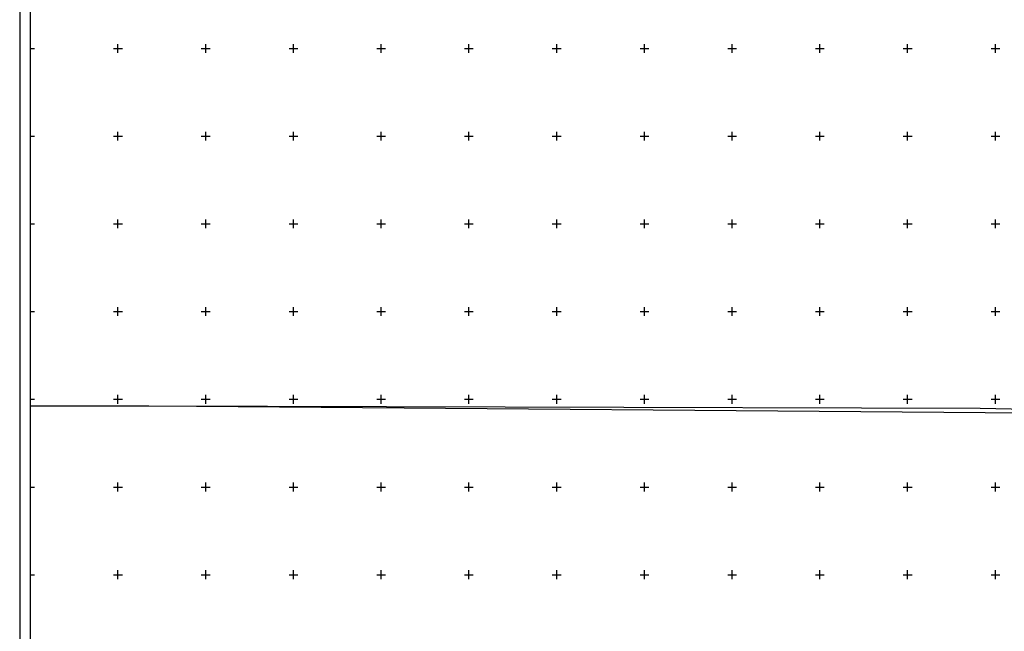
# Model space of a CAD drawing. Extents: x 36477376 to 36482584, y 3068851 to 3074429.
# Drawn here: x 36477376 to 36479620, y 3070271 to 3071666 of the extents above; entities that cross this region are included whole.
import ezdxf

# ---------------------------------------------------------------- set-up
doc = ezdxf.new("R2010")
doc.units = 0
doc.header["$LTSCALE"] = 2
doc.header["$XCLIPFRAME"] = 0
doc.layers.add('TIC', color=7, linetype='CONTINUOUS')
doc.layers.add('TK', color=7, linetype='CONTINUOUS')
picture_1 = doc.add_image_def('image1.tif', size_in_pixel=(5984, 4265))
picture_2 = doc.add_image_def('image2.tif', size_in_pixel=(5984, 4263))

msp = doc.modelspace()

# ---------------------------------------------------------------- linework, layer by layer
at = {"layer": 'TK', "color": 7, "linetype": 'Continuous'}
for p, q in [((36477400, 3071600), (36477410, 3071600)), ((36477590, 3071600), (36477610, 3071600)), ((36477600, 3071590), (36477600, 3071610)), ((36477790, 3071600), (36477810, 3071600)), ((36477800, 3071590), (36477800, 3071610)), ((36477990, 3071600), (36478010, 3071600)), ((36478000, 3071590), (36478000, 3071610)), ((36478190, 3071600), (36478210, 3071600)), ((36478200, 3071590), (36478200, 3071610)), ((36478390, 3071600), (36478410, 3071600)), ((36478400, 3071590), (36478400, 3071610)), ((36478590, 3071600), (36478610, 3071600)), ((36478600, 3071590), (36478600, 3071610)), ((36478790, 3071600), (36478810, 3071600)), ((36478800, 3071590), (36478800, 3071610)), ((36478990, 3071600), (36479010, 3071600)), ((36479000, 3071590), (36479000, 3071610)), ((36479190, 3071600), (36479210, 3071600)), ((36479200, 3071590), (36479200, 3071610)), ((36479390, 3071600), (36479410, 3071600)), ((36479400, 3071590), (36479400, 3071610)), ((36479590, 3071600), (36479610, 3071600)), ((36479600, 3071590), (36479600, 3071610)), ((36477400, 3071400), (36477410, 3071400)), ((36477590, 3071400), (36477610, 3071400)), ((36477600, 3071390), (36477600, 3071410)), ((36477790, 3071400), (36477810, 3071400)), ((36477800, 3071390), (36477800, 3071410)), ((36477990, 3071400), (36478010, 3071400)), ((36478000, 3071390), (36478000, 3071410)), ((36478190, 3071400), (36478210, 3071400)), ((36478200, 3071390), (36478200, 3071410)), ((36478390, 3071400), (36478410, 3071400)), ((36478400, 3071390), (36478400, 3071410)), ((36478590, 3071400), (36478610, 3071400)), ((36478600, 3071390), (36478600, 3071410)), ((36478790, 3071400), (36478810, 3071400)), ((36478800, 3071390), (36478800, 3071410)), ((36478990, 3071400), (36479010, 3071400)), ((36479000, 3071390), (36479000, 3071410)), ((36479190, 3071400), (36479210, 3071400)), ((36479200, 3071390), (36479200, 3071410)), ((36479390, 3071400), (36479410, 3071400)), ((36479400, 3071390), (36479400, 3071410)), ((36479590, 3071400), (36479610, 3071400)), ((36479600, 3071390), (36479600, 3071410)), ((36477400, 3071200), (36477410, 3071200)), ((36477590, 3071200), (36477610, 3071200)), ((36477600, 3071190), (36477600, 3071210)), ((36477790, 3071200), (36477810, 3071200)), ((36477800, 3071190), (36477800, 3071210)), ((36477990, 3071200), (36478010, 3071200)), ((36478000, 3071190), (36478000, 3071210)), ((36478190, 3071200), (36478210, 3071200)), ((36478200, 3071190), (36478200, 3071210)), ((36478390, 3071200), (36478410, 3071200)), ((36478400, 3071190), (36478400, 3071210)), ((36478590, 3071200), (36478610, 3071200)), ((36478600, 3071190), (36478600, 3071210)), ((36478790, 3071200), (36478810, 3071200)), ((36478800, 3071190), (36478800, 3071210)), ((36478990, 3071200), (36479010, 3071200)), ((36479000, 3071190), (36479000, 3071210)), ((36479190, 3071200), (36479210, 3071200)), ((36479200, 3071190), (36479200, 3071210)), ((36479390, 3071200), (36479410, 3071200)), ((36479400, 3071190), (36479400, 3071210)), ((36479590, 3071200), (36479610, 3071200)), ((36479600, 3071190), (36479600, 3071210)), ((36477600, 3070990), (36477600, 3071010)), ((36477800, 3070990), (36477800, 3071010)), ((36478000, 3070990), (36478000, 3071010)), ((36478200, 3070990), (36478200, 3071010)), ((36478400, 3070990), (36478400, 3071010)), ((36478600, 3070990), (36478600, 3071010)), ((36478800, 3070990), (36478800, 3071010)), ((36479000, 3070990), (36479000, 3071010)), ((36479200, 3070990), (36479200, 3071010)), ((36479400, 3070990), (36479400, 3071010)), ((36479600, 3070990), (36479600, 3071010)), ((36477400, 3071000), (36477410, 3071000)), ((36477590, 3071000), (36477610, 3071000)), ((36477790, 3071000), (36477810, 3071000)), ((36477990, 3071000), (36478010, 3071000)), ((36478190, 3071000), (36478210, 3071000)), ((36478390, 3071000), (36478410, 3071000)), ((36478590, 3071000), (36478610, 3071000)), ((36478790, 3071000), (36478810, 3071000)), ((36478990, 3071000), (36479010, 3071000)), ((36479190, 3071000), (36479210, 3071000)), ((36479390, 3071000), (36479410, 3071000)), ((36479590, 3071000), (36479610, 3071000)), ((36477600, 3070790), (36477600, 3070810)), ((36477800, 3070790), (36477800, 3070810)), ((36478000, 3070790), (36478000, 3070810)), ((36478200, 3070790), (36478200, 3070810)), ((36478400, 3070790), (36478400, 3070810)), ((36478600, 3070790), (36478600, 3070810)), ((36478800, 3070790), (36478800, 3070810)), ((36479000, 3070790), (36479000, 3070810)), ((36479200, 3070790), (36479200, 3070810)), ((36479400, 3070790), (36479400, 3070810)), ((36479600, 3070790), (36479600, 3070810)), ((36477400, 3070800), (36477410, 3070800)), ((36477590, 3070800), (36477610, 3070800)), ((36477790, 3070800), (36477810, 3070800)), ((36477990, 3070800), (36478010, 3070800)), ((36478190, 3070800), (36478210, 3070800)), ((36478390, 3070800), (36478410, 3070800)), ((36478590, 3070800), (36478610, 3070800)), ((36478790, 3070800), (36478810, 3070800)), ((36478990, 3070800), (36479010, 3070800)), ((36479190, 3070800), (36479210, 3070800)), ((36479390, 3070800), (36479410, 3070800)), ((36479590, 3070800), (36479610, 3070800)), ((36477600, 3070590), (36477600, 3070610)), ((36477800, 3070590), (36477800, 3070610)), ((36478000, 3070590), (36478000, 3070610)), ((36478200, 3070590), (36478200, 3070610)), ((36478400, 3070590), (36478400, 3070610)), ((36478600, 3070590), (36478600, 3070610)), ((36478800, 3070590), (36478800, 3070610)), ((36479000, 3070590), (36479000, 3070610)), ((36479200, 3070590), (36479200, 3070610)), ((36479400, 3070590), (36479400, 3070610)), ((36479600, 3070590), (36479600, 3070610)), ((36477400, 3070600), (36477410, 3070600)), ((36477590, 3070600), (36477610, 3070600)), ((36477790, 3070600), (36477810, 3070600)), ((36477990, 3070600), (36478010, 3070600)), ((36478190, 3070600), (36478210, 3070600)), ((36478390, 3070600), (36478410, 3070600)), ((36478590, 3070600), (36478610, 3070600)), ((36478790, 3070600), (36478810, 3070600)), ((36478990, 3070600), (36479010, 3070600)), ((36479190, 3070600), (36479210, 3070600)), ((36479390, 3070600), (36479410, 3070600)), ((36479590, 3070600), (36479610, 3070600)), ((36477600, 3070390), (36477600, 3070410)), ((36477800, 3070390), (36477800, 3070410)), ((36478000, 3070390), (36478000, 3070410)), ((36478200, 3070390), (36478200, 3070410)), ((36478400, 3070390), (36478400, 3070410)), ((36478600, 3070390), (36478600, 3070410)), ((36478800, 3070390), (36478800, 3070410)), ((36479000, 3070390), (36479000, 3070410)), ((36479200, 3070390), (36479200, 3070410)), ((36479400, 3070390), (36479400, 3070410)), ((36479600, 3070390), (36479600, 3070410)), ((36477400, 3070400), (36477410, 3070400)), ((36477590, 3070400), (36477610, 3070400)), ((36477790, 3070400), (36477810, 3070400)), ((36477990, 3070400), (36478010, 3070400)), ((36478190, 3070400), (36478210, 3070400)), ((36478390, 3070400), (36478410, 3070400)), ((36478590, 3070400), (36478610, 3070400)), ((36478790, 3070400), (36478810, 3070400)), ((36478990, 3070400), (36479010, 3070400)), ((36479190, 3070400), (36479210, 3070400)), ((36479390, 3070400), (36479410, 3070400)), ((36479590, 3070400), (36479610, 3070400))]:
    msp.add_line(p, q, dxfattribs=at)
at = {"layer": 'TK', "color": 7, "linetype": 'Continuous', "flags": 128}
for points in [[(36477376, 3068876), (36482584, 3068876), (36482584, 3074364), (36477376, 3074364)], [(36477400, 3068900), (36482560, 3068900), (36482560, 3074340), (36477400, 3074340)]]:
    msp.add_lwpolyline(points, close=True, dxfattribs=at)

# ---------------------------------------------------------------- referenced raster images: frames only (the image files are external)
at = {"layer": 'TIC', "linetype": 'Continuous'}
image = msp.add_image(picture_1, insert=(36474746.7738, 3070413.2863, 66), size_in_units=(7603.8828, 5419.5455), dxfattribs=at)
image.set_boundary_path([(2087.49982, 1174.30837), (2087.49982, 3971.6164), (2385.54927, 3972.55749), (4386.96557, 3988.54103), (5362.67565, 3998.03948), (5350.03456, 1615.55863), (5351.22871, 1173.97384), (4271.6396, 1172.60658), (3053.23605, 1172.60658), (2087.49982, 1174.30837)])
image.dxf.flags = 15
image = msp.add_image(picture_2, insert=(36474729.9461, 3065826.2003, 83), size_in_units=(7603.8828, 5417.0041), dxfattribs=at)
image.set_boundary_path([(2100.7426, 359.73398), (2100.7426, 677.53668), (2100.7426, 1367.27455), (2100.7426, 1843.52298), (2887.70896, 1843.52298), (3989.46188, 1843.52298), (5379.74456, 1839.3767), (5380.75948, 1349.5866), (5375.91843, 386.15706), (4874.56614, 386.15706), (3804.70432, 364.73435), (2100.7426, 359.73398)])
image.dxf.flags = 15

doc.saveas('drawing.dxf')
